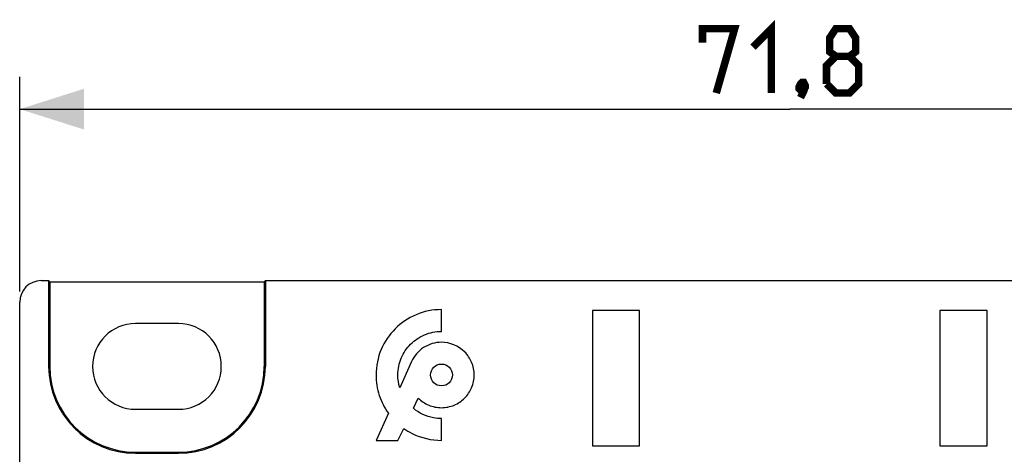
# Model space of a CAD drawing. Units: millimetres. Extents: x -122 to 55, y -55 to 67.
# Drawn here: x -37 to 9, y 47 to 67 of the extents above; entities that cross this region are included whole.
import ezdxf

# ---------------------------------------------------------------- set-up
doc = ezdxf.new("R2010")
doc.units = ezdxf.units.MM
doc.header["$LTSCALE"] = 16.335
doc.layers.get('0').update_dxf_attribs({"linetype": 'CONTINUOUS'})
doc.layers.add('DRAFT', color=7, linetype='CONTINUOUS')
doc.layers.add('RACCORDO', color=7, linetype='CONTINUOUS')
doc.styles.get("Standard").update_dxf_attribs({"font": 'txt', "width": 0.8})
doc.dimstyles.new('DIMSTYLE_1', dxfattribs={"dimtxt": 3, "dimasz": 3, "dimexe": 1.5, "dimexo": 0.5, "dimgap": 0.75, "dimtad": 1, "dimtxsty": 'STANDARD', "dimblk": '_FILLED', "dimblk1": '_FILLED', "dimblk2": '_FILLED', "dimcen": 0.09, "dimazin": 2, "dimtfac": 1, "dimtofl": 0, "dimtmove": 0, "dimatfit": 3, "dimldrblk": '_FILLED', "dimfxl": 1, "dimtolj": 1, "dimarcsym": 0})

# ---------------------------------------------------------------- blocks, each defined once
blk = doc.blocks.new('_FILLED')
at = {"color": 0, "linetype": 'BYBLOCK'}
blk.add_solid([(0, 0), (-1, 0.317), (-1, -0.317)], dxfattribs=at)
blk = doc.blocks.new('*D0')
at = {"color": 7, "linetype": 'CONTINUOUS'}
for p, q in [((-36.553, 54.692), (-36.553, 64.691)), ((35.247, 54.692), (35.247, 64.691)), ((-36.553, 63.191), (-0.653, 63.191)), ((35.247, 63.191), (-0.653, 63.191))]:
    blk.add_line(p, q, dxfattribs=at)
at = {"color": 7, "linetype": 'CONTINUOUS', "xscale": 3, "yscale": 3, "zscale": 3, "rotation": 180}
blk.add_blockref('_FILLED', (-36.553, 63.191), dxfattribs=at)
at = {"color": 7, "linetype": 'CONTINUOUS', "xscale": 3, "yscale": 3, "zscale": 3}
blk.add_blockref('_FILLED', (35.247, 63.191), dxfattribs=at)

msp = doc.modelspace()

# ---------------------------------------------------------------- linework, layer by layer
at = {"color": 7, "linetype": 'CONTINUOUS'}
for p, q in [((-16.89, 52.825), (-16.89, 53.841)), ((-9.853, 53.791), (-9.853, 47.491)), ((-7.653, 53.791), (-9.853, 53.791)), ((-7.653, 47.491), (-7.653, 53.791)), ((6.347, 53.791), (6.347, 47.491)), ((8.547, 53.791), (6.347, 53.791)), ((8.547, 47.491), (8.547, 53.791)), ((-29.153, 53.191), (-31.153, 53.191)), ((-18.281, 51.418), (-18.834, 50.193)), ((-18.202, 49.238), (-17.972, 49.716)), ((-31.153, 49.191), (-29.153, 49.191)), ((-19.367, 49.011), (-19.94, 47.741)), ((-16.89, 47.741), (-16.89, 48.758)), ((-18.924, 47.741), (-18.653, 48.302)), ((-19.94, 47.741), (-18.924, 47.741)), ((-9.853, 47.491), (-7.653, 47.491)), ((6.347, 47.491), (8.547, 47.491))]:
    msp.add_line(p, q, dxfattribs=at)
at = {"color": 7, "linetype": 'CONTINUOUS', "const_width": 0.35}
for points in [[(-4.724, 66.299), (-4.724, 66.941), (-3.224, 66.941), (-4.081, 63.941)], [(-2.367, 66.084), (-1.51, 66.941), (-1.51, 63.941)], [(1.49, 65.656), (1.204, 65.87), (1.204, 66.513), (1.49, 66.941), (2.133, 66.941), (2.419, 66.513), (2.419, 65.87), (2.133, 65.656), (2.561, 65.227), (2.561, 64.37), (2.133, 63.941), (1.49, 63.941), (1.061, 64.37)], [(1.061, 64.37), (1.061, 65.227), (1.49, 65.656), (2.133, 65.656)], [(-0.01, 64.441), (0.061, 64.299), (0.061, 64.227), (-0.081, 64.084), (-0.153, 64.084), (-0.224, 64.156), (-0.224, 64.227), (-0.153, 64.37), (-0.081, 64.441), (-0.01, 64.441)], [(0.061, 64.227), (-0.01, 64.013), (-0.153, 63.727)]]:
    msp.add_lwpolyline(points, dxfattribs=at)
at = {"color": 7, "linetype": 'CONTINUOUS'}
msp.add_circle((-16.89, 50.791), 0.508, dxfattribs=at)
for centre, start, end in [((-31.153, 51.191), 90, 270), ((-29.153, 51.191), 270, 90)]:
    msp.add_arc(centre, 2, start, end, dxfattribs=at)
for points, knots in [([(-16.89, 53.841), (-17.294, 53.841), (-18.097, 53.68), (-19.101, 53.002), (-19.78, 51.997), (-20.005, 50.874), (-19.841, 49.836), (-19.548, 49.263), (-19.367, 49.011)], [0, 0, 0, 0, 0.182045, 0.357713, 0.533439, 0.715464, 0.860241, 1, 1, 1, 1]), ([(-18.834, 50.193), (-18.893, 50.386), (-18.964, 50.859), (-18.817, 51.595), (-18.364, 52.265), (-17.695, 52.717), (-17.16, 52.825), (-16.89, 52.825)], [0, 0, 0, 0, 0.16017, 0.373834, 0.580105, 0.786314, 1, 1, 1, 1]), ([(-16.89, 52.316), (-17.182, 52.316), (-17.77, 52.144), (-18.164, 51.677), (-18.281, 51.418)], [0, 0, 0, 0, 0.506752, 1, 1, 1, 1]), ([(-17.972, 49.716), (-17.834, 49.578), (-17.494, 49.348), (-16.891, 49.225), (-16.288, 49.347), (-15.785, 49.686), (-15.446, 50.189), (-15.324, 50.791), (-15.447, 51.394), (-15.671, 51.731), (-15.812, 51.87)], [0, 0, 0, 0, 0.123142, 0.250621, 0.37773, 0.50044, 0.623151, 0.75026, 0.877369, 1, 1, 1, 1]), ([(-16.89, 48.758), (-17.013, 48.758), (-17.484, 48.799), (-17.936, 49.013), (-18.202, 49.238)], [0, 0, 0, 0, 0.260042, 1, 1, 1, 1]), ([(-18.653, 48.302), (-18.529, 48.214), (-17.995, 47.891), (-17.36, 47.741), (-16.89, 47.741)], [0, 0, 0, 0, 0.245821, 1, 1, 1, 1])]:
    msp.add_open_spline(points, degree=3, knots=knots, dxfattribs=at)
msp.add_open_spline([(-15.812, 51.87), (-16.094, 52.146), (-16.501, 52.316), (-16.89, 52.316)], degree=3, dxfattribs=at)
at = {"layer": 'DRAFT', "color": 7, "linetype": 'CONTINUOUS'}
for p, q in [((-35.205, 55.191), (-35.205, 51.191)), ((-35.205, 55.191), (-35.153, 55.139)), ((-35.153, 55.139), (-35.153, 51.191)), ((-35.153, 55.139), (-25.153, 55.139)), ((-25.1, 55.191), (-25.153, 55.139)), ((-25.153, 55.139), (-25.153, 51.191)), ((-25.1, 55.191), (-25.1, 51.191)), ((-31.153, 47.191), (-29.153, 47.191)), ((-31.153, 47.139), (-29.153, 47.139))]:
    msp.add_line(p, q, dxfattribs=at)
at = {"layer": 'DRAFT', "color": 250, "linetype": 'CONTINUOUS'}
for p, q in [((-35.153, 51.191), (-35.205, 51.191)), ((-25.153, 51.191), (-25.1, 51.191)), ((-31.153, 47.191), (-31.153, 47.139)), ((-29.153, 47.191), (-29.153, 47.139))]:
    msp.add_line(p, q, dxfattribs=at)
at = {"layer": 'DRAFT', "color": 7, "linetype": 'CONTINUOUS'}
for centre, radius, start, end in [((-31.153, 51.191), 4.052, 180, 270), ((-31.153, 51.191), 4, 180, 270), ((-29.153, 51.191), 4.052, 270, 360), ((-29.153, 51.191), 4, 270, 360)]:
    msp.add_arc(centre, radius, start, end, dxfattribs=at)
at = {"layer": 'RACCORDO', "color": 7, "linetype": 'CONTINUOUS'}
for p, q in [((-35.553, 55.191), (-35.205, 55.191)), ((-25.1, 55.191), (34.247, 55.191)), ((-36.553, 36.191), (-36.553, 54.192))]:
    msp.add_line(p, q, dxfattribs=at)
msp.add_ellipse((-35.553, 54.191), major_axis=(0.707, -0.707), ratio=0.999695, start_param=2.356347, end_param=3.926839, dxfattribs=at)

# ---------------------------------------------------------------- dimensions: what is measured, and where the dimension line sits
at = {"color": 7, "linetype": 'CONTINUOUS'}
dim = msp.add_linear_dim(base=(35.247, 63.191), p1=(-36.553, 54.192), p2=(35.247, 54.192), dimstyle='DIMSTYLE_1', dxfattribs=at)
dim.commit()
dim.dimension.update_dxf_attribs({"geometry": '*D0', "text_midpoint": (-4.724, 63.191), "dimtype": 160})

doc.saveas('drawing.dxf')
